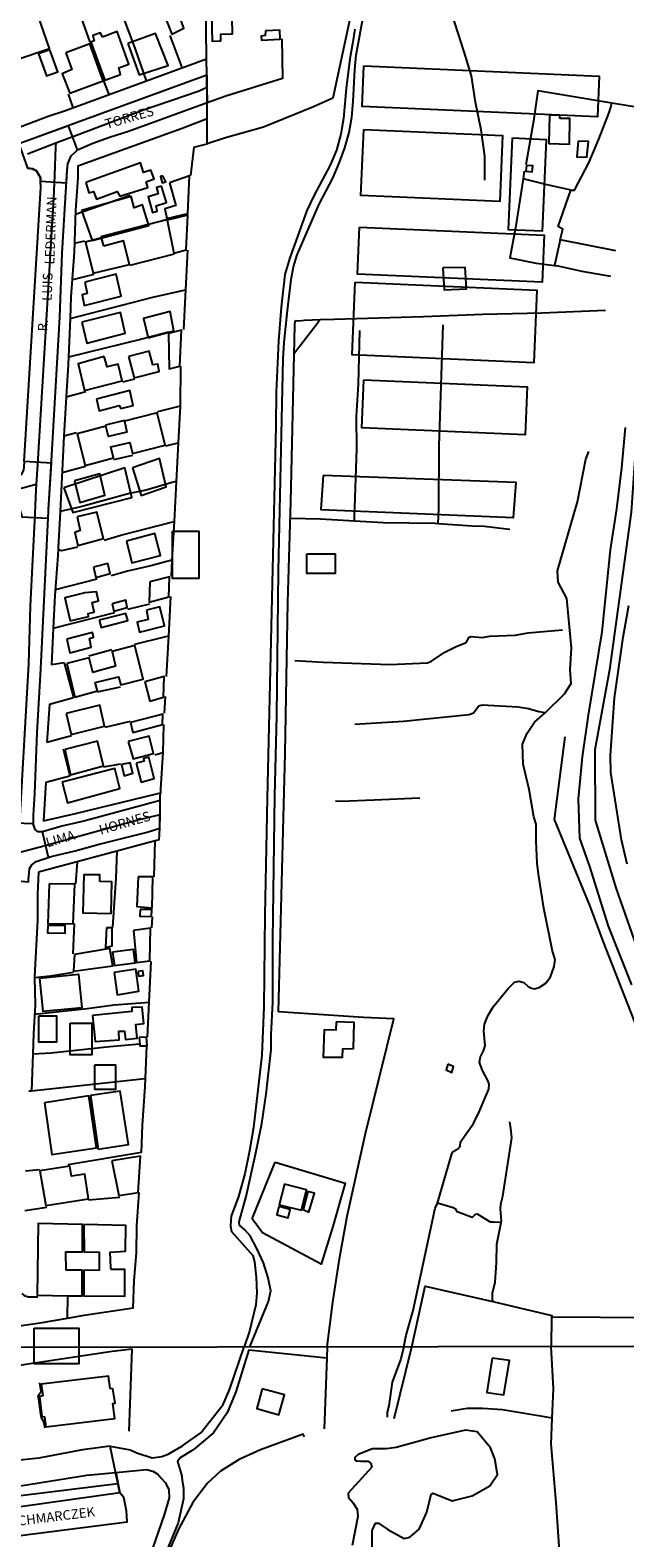
# Model space of a CAD drawing. Units: millimetres. Extents: x 185530 to 187947, y 1674286 to 1677062.
# Drawn here: x 187036 to 187190, y 1674793 to 1675184 of the extents above; entities that cross this region are included whole.
import ezdxf
from ezdxf.enums import TextEntityAlignment as Align

# ---------------------------------------------------------------- set-up
doc = ezdxf.new("R2010")
doc.units = ezdxf.units.MM
doc.header["$MEASUREMENT"] = 0
for name, color, linetype in [('EDIFICACAO_REFERENCIAL', 30, 'CONTINUOUS'), ('IMAGEM', 7, 'CONTINUOUS'), ('V-ARROIO', 142, 'CONTINUOUS'), ('V-CANTEIRO', 6, 'CONTINUOUS'), ('V-CRUZAMENTO', 1, 'CONTINUOUS'), ('V-EDIFICACAO', 50, 'CONTINUOUS'), ('V-EIXO_DE_LOGRADOURO', 3, 'CONTINUOUS'), ('V-LAGOA', 150, 'CONTINUOUS'), ('V-LOTE', 1, 'CONTINUOUS'), ('V-NOME_DOS_LOGRADOUROS', 7, 'CONTINUOUS'), ('V-QUADRA', 2, 'CONTINUOUS'), ('V-REFERENCIA', 41, 'CONTINUOUS'), ('V-TESTADA', 250, 'CONTINUOUS'), ('V-VALETA', 171, 'CONTINUOUS'), ('X-LIMITE_1000', 255, 'CONTINUOUS')]:
    doc.layers.add(name, color=color, linetype=linetype)
picture_1 = doc.add_image_def('image1.jpg', size_in_pixel=(4025, 4626))

msp = doc.modelspace()

# ---------------------------------------------------------------- linework, layer by layer
at = {"layer": 'EDIFICACAO_REFERENCIAL', "linetype": 'Continuous'}
for points in [[(187061.37, 1675180.62), (187064.33, 1675172.51), (187071.89, 1675174.9), (187068.57, 1675183.2)], [(187049.36, 1675137.24), (187052.13, 1675129.5), (187066.89, 1675133.37), (187065.23, 1675138.72), (187063.02, 1675137.98), (187062.28, 1675140.93)], [(187066.66, 1675104.25), (187073.35, 1675106.05), (187072.35, 1675111.04), (187065.46, 1675109.24)], [(187062.65, 1675070.48), (187064.86, 1675063.29), (187071.32, 1675065.5), (187069.66, 1675072.88)], [(187044.75, 1675065.32), (187047.15, 1675058.86), (187062.46, 1675062.74), (187060.62, 1675070.48)], [(187072.98, 1675054.07), (187079.81, 1675054.07), (187079.81, 1675041.71), (187072.98, 1675041.71)], [(187107.91, 1675048.15), (187115.23, 1675048.15), (187115.23, 1675043.05), (187107.91, 1675043.05)], [(187038.26, 1674928.2), (187042.85, 1674928.2), (187042.85, 1674921.41), (187038.26, 1674921.41)], [(187046.45, 1674926.3), (187052.05, 1674926.3), (187052.05, 1674918.12), (187046.45, 1674918.12)], [(187052.85, 1674915.52), (187058.24, 1674915.52), (187058.24, 1674909.13), (187052.85, 1674909.13)]]:
    msp.add_lwpolyline(points, close=True, dxfattribs=at)
at = {"layer": 'EDIFICACAO_REFERENCIAL'}
for points in [[(187122.65, 1675174.83), (187183.76, 1675172.18), (187183.31, 1675161.61), (187122.19, 1675164.25)], [(187122.65, 1675158.31), (187158.68, 1675156.75), (187157.94, 1675139.58), (187121.9, 1675141.14)], [(187161.25, 1675156.1), (187170, 1675155.73), (187168.97, 1675131.87), (187160.22, 1675132.25)], [(187121.54, 1675132.98), (187169.5, 1675130.9), (187168.97, 1675118.66), (187121.01, 1675120.73)], [(187120.44, 1675118.66), (187167.58, 1675116.62), (187166.76, 1675097.73), (187119.62, 1675099.77)], [(187122.65, 1675093.33), (187165.1, 1675091.49), (187164.56, 1675079.01), (187122.11, 1675080.85)], [(187112.08, 1675068.45), (187111.52, 1675059.7), (187161.54, 1675057.54), (187162.2, 1675066.66)], [(187038.5, 1674937.94), (187039.32, 1674929.43), (187049.51, 1674930.42), (187048.69, 1674938.93)], [(187037.1, 1674847.13), (187048.72, 1674847.13), (187048.72, 1674837.85), (187037.1, 1674837.85)]]:
    msp.add_lwpolyline(points, close=True, dxfattribs=at)
at = {"layer": 'V-ARROIO'}
for points in [[(187169.86, 1675006.99), (187174.73, 1675011.79), (187176.45, 1675014.49), (187176.26, 1675018.05), (187176.56, 1675023.76), (187175.33, 1675036.56), (187173.11, 1675040.77), (187172.9, 1675043.74), (187178.11, 1675061.66), (187180.26, 1675072.72), (187181.11, 1675074.69)], [(187141.75, 1674879.58), (187145.51, 1674892.38), (187145.89, 1674893.02), (187147.03, 1674893.73), (187147.66, 1674894.42), (187147.75, 1674895.47), (187151.09, 1674900.25), (187152.59, 1674903.31), (187155.08, 1674909.14), (187155.21, 1674910.42), (187154.98, 1674911.27), (187153.34, 1674914.24), (187152.73, 1674916.21), (187152.92, 1674917.6), (187153.72, 1674919.14), (187154.19, 1674920.44), (187153.83, 1674924.29), (187153.98, 1674926.03), (187154.84, 1674928.18), (187156.22, 1674930.56), (187160.14, 1674935.29), (187161.78, 1674936.94), (187162.98, 1674937.24), (187164.23, 1674936.9), (187165.36, 1674935.85), (187166.17, 1674935.39), (187166.95, 1674935.21), (187168.2, 1674935.6), (187169.88, 1674936.72), (187171.13, 1674938.37), (187172.06, 1674941.04), (187172.32, 1674942.85), (187171.65, 1674945.02), (187169.36, 1674956.14), (187168, 1674964.98), (187167.67, 1674967.88), (187167.37, 1674973.66), (187167.37, 1674978.01), (187166.76, 1674979.88), (187165.61, 1674986.94), (187163.99, 1674993.52), (187163.88, 1674998.77), (187165.07, 1675001.56), (187166.97, 1675004.44), (187169.86, 1675006.99)], [(187133.05, 1674842.31), (187133.64, 1674845.29), (187135.43, 1674851.74), (187141.22, 1674878.28), (187141.75, 1674879.58)], [(187133.05, 1674842.31), (187132.2, 1674838.93), (187130.06, 1674833.15), (187129.19, 1674826.98), (187128.73, 1674825.36), (187128.73, 1674825.06)], [(187128.73, 1674825.06), (187128.73, 1674824.06)]]:
    msp.add_lwpolyline(points, dxfattribs=at)
at = {"layer": 'V-CANTEIRO'}
msp.add_lwpolyline([(187059.31, 1674804.43), (187033.51, 1674800.73), (187031.89, 1674800.5), (187030.19, 1674801.2), (187029.74, 1674802.17), (187029.39, 1674803.06), (187029.3, 1674803.28), (187029.44, 1674804.31), (187030.04, 1674805.13), (187031.22, 1674805.87), (187033.53, 1674806.23), (187050.72, 1674808.94), (187058.25, 1674809.66)], close=True, dxfattribs=at)
at = {"layer": 'V-CRUZAMENTO'}
for points in [[(187046.72, 1675151.45), (187047.72, 1675152.42), (187048.34, 1675153.03), (187046.04, 1675159.3), (187035.25, 1675155.34), (187033.09, 1675154.55), (187035.38, 1675148.3), (187036.66, 1675148.12), (187037.73, 1675147.56), (187038.76, 1675145.78), (187038.77, 1675144.9), (187045.49, 1675144.48), (187045.69, 1675147.75), (187045.79, 1675149.41)], [(187041.55, 1675071.7), (187034.48, 1675072.11), (187034.37, 1675070.69), (187034.32, 1675069.94), (187033.71, 1675068.63), (187033.18, 1675068.44), (187030.93, 1675067.63), (187028.29, 1675067), (187029.72, 1675061.02), (187031.99, 1675060.76), (187032.67, 1675060.36), (187033, 1675059.97), (187033.37, 1675059.52), (187033.88, 1675057.91), (187033.93, 1675057.75), (187040.73, 1675057.42), (187040.82, 1675059.22), (187040.84, 1675059.6)], [(187039.22, 1674975.94), (187038.09, 1674975.96), (187037.38, 1674976.59), (187036.87, 1674978.07), (187029.69, 1674978.31), (187029.62, 1674976.25), (187029.59, 1674975.39), (187029.01, 1674973.73), (187028.41, 1674973.1), (187028.21, 1674972.89), (187025.25, 1674971.73), (187026.69, 1674965.74), (187027.8, 1674965.72), (187028.58, 1674965.3), (187029.18, 1674963.6), (187035.63, 1674963.03), (187035.65, 1674963.57), (187035.8, 1674965.28), (187035.91, 1674966.44), (187036.48, 1674967.45), (187037.59, 1674968.32), (187038.39, 1674968.57), (187040.78, 1674969.32)]]:
    msp.add_lwpolyline(points, close=True, dxfattribs=at)
at = {"layer": 'V-EDIFICACAO'}
for points in [[(187067.15, 1675197.68), (187072.81, 1675183.07), (187075.95, 1675184.64), (187070.88, 1675198.81), (187067.15, 1675197.68)], [(187027.41, 1675188.51), (187032.3, 1675176.35), (187041.1, 1675179.34), (187036.72, 1675191.8), (187027.41, 1675188.51)], [(187083.04, 1675191.32), (187083.3, 1675181.24), (187085.56, 1675181.35), (187085.56, 1675183.07), (187088.59, 1675183.18), (187088.41, 1675191.29), (187083.04, 1675191.32)], [(187054.84, 1675182.3), (187054.29, 1675183.36), (187052.35, 1675182.67), (187052.68, 1675181.31), (187051.77, 1675180.95), (187055.42, 1675171.12), (187059.48, 1675172.62), (187059.08, 1675174.3), (187061.67, 1675175.25), (187058.6, 1675183.72), (187054.84, 1675182.3)], [(187097.1, 1675183.94), (187097.03, 1675182.67), (187096.01, 1675182.56), (187096.08, 1675181.53), (187100.98, 1675181.75), (187100.9, 1675184.09), (187097.1, 1675183.94)], [(187041.18, 1675178.98), (187038.25, 1675177.92), (187040.3, 1675172.22), (187043.26, 1675173.24), (187041.18, 1675178.98)], [(187045.34, 1675178.21), (187046.84, 1675173.9), (187044.35, 1675172.77), (187046.33, 1675167.72), (187055.02, 1675170.98), (187051.51, 1675180.55), (187045.34, 1675178.21)], [(187173.52, 1675161.19), (187173.52, 1675161.99), (187170.82, 1675162.06), (187170.67, 1675154.68), (187176.01, 1675154.54), (187176.15, 1675161.15), (187173.52, 1675161.19)], [(187178.27, 1675155.27), (187177.98, 1675151.21), (187180.57, 1675151.1), (187180.94, 1675155.2), (187178.27, 1675155.27)], [(187050.53, 1675144.57), (187051.3, 1675141.86), (187052.46, 1675142.19), (187053.27, 1675140.22), (187058.64, 1675142.19), (187059.33, 1675141.02), (187066.6, 1675143.25), (187066.2, 1675144.75), (187068.21, 1675145.51), (187067.4, 1675147.71), (187065.51, 1675147.16), (187064.67, 1675149.61), (187050.53, 1675144.57)], [(187164.87, 1675148.99), (187164.68, 1675147.49), (187166.33, 1675147.34), (187166.51, 1675148.84), (187164.87, 1675148.99)], [(187070.14, 1675143.62), (187068.83, 1675143.29), (187069.3, 1675141.64), (187066.67, 1675140.8), (187067.84, 1675136.75), (187068.98, 1675137.11), (187068.76, 1675138.5), (187071.46, 1675139.34), (187070.14, 1675143.62)], [(187070.51, 1675146.32), (187069.89, 1675146.14), (187070.33, 1675144.49), (187071.24, 1675144.75), (187070.51, 1675146.32)], [(187072.26, 1675144.42), (187073.87, 1675138.57), (187071.02, 1675137.73), (187071.53, 1675135.18), (187076.98, 1675136.46), (187077.41, 1675146.28), (187072.26, 1675144.42)], [(187071.64, 1675134.74), (187073.36, 1675126.19), (187076.57, 1675127.03), (187076.98, 1675136.09), (187071.64, 1675134.74)], [(187055.17, 1675128.05), (187054.55, 1675130.17), (187050.42, 1675129.08), (187052.43, 1675121), (187061.82, 1675123.3), (187060.32, 1675129.44), (187055.17, 1675128.05)], [(187050.24, 1675118.67), (187050.89, 1675115.74), (187049.51, 1675115.41), (187050.09, 1675112.6), (187059.66, 1675115.05), (187058.35, 1675120.75), (187050.24, 1675118.67)], [(187143.17, 1675122.39), (187143.53, 1675116.69), (187149.3, 1675116.95), (187149.01, 1675122.5), (187143.17, 1675122.39)], [(187049.47, 1675108.33), (187050.78, 1675102.88), (187060.72, 1675105.44), (187059.48, 1675110.81), (187049.47, 1675108.33)], [(187071.97, 1675105.33), (187072.12, 1675096.16), (187074.89, 1675096.86), (187075.37, 1675106.21), (187071.97, 1675105.33)], [(187061.6, 1675099.38), (187063.06, 1675093.86), (187069.52, 1675095.51), (187069.19, 1675097.41), (187067.88, 1675097.19), (187066.93, 1675100.73), (187061.6, 1675099.38)], [(187055.24, 1675099.38), (187048.48, 1675097.51), (187050.13, 1675090.54), (187059.95, 1675093.06), (187058.89, 1675097.41), (187056.01, 1675096.67), (187055.24, 1675099.38)], [(187053.3, 1675088.31), (187053.96, 1675085.31), (187059.15, 1675086.7), (187059.62, 1675085.86), (187062.77, 1675086.67), (187061.89, 1675090.54), (187053.3, 1675088.31)], [(187048.23, 1675079.32), (187050.31, 1675071.1), (187057.65, 1675073.04), (187056.99, 1675075.96), (187061.96, 1675077.02), (187062.58, 1675074.17), (187071.13, 1675076.36), (187069.05, 1675084.73), (187060.57, 1675082.61), (187061.12, 1675079.73), (187056.37, 1675078.59), (187055.68, 1675081.3), (187048.23, 1675079.32)], [(187047.57, 1675067.09), (187048.92, 1675061.46), (187055.46, 1675063.36), (187054.14, 1675068.91), (187047.57, 1675067.09)], [(187048.26, 1675057.77), (187048.99, 1675054.19), (187047.61, 1675053.68), (187048.41, 1675050.32), (187055.09, 1675052.11), (187053.34, 1675058.94), (187048.26, 1675057.77)], [(187061.09, 1675051.41), (187062.47, 1675045.79), (187069.85, 1675047.73), (187068.43, 1675053.39), (187061.09, 1675051.41)], [(187052.5, 1675044.66), (187053.09, 1675041.99), (187056.81, 1675043.01), (187056.23, 1675045.64), (187052.5, 1675044.66)], [(187067.15, 1675040.86), (187066.93, 1675035.6), (187072.01, 1675036.99), (187072.23, 1675042.17), (187067.15, 1675040.86)], [(187050.27, 1675038.01), (187045.01, 1675036.69), (187046.4, 1675030.74), (187051.22, 1675031.91), (187051.15, 1675032.68), (187052.65, 1675033.04), (187052.14, 1675035.52), (187053.82, 1675035.93), (187053.27, 1675038.26), (187050.27, 1675038.01)], [(187057.36, 1675035.2), (187057.8, 1675033.26), (187061.27, 1675034.21), (187060.9, 1675036.15), (187057.36, 1675035.2)], [(187066.24, 1675033.55), (187066.71, 1675031.07), (187063.83, 1675030.37), (187064.45, 1675027.78), (187070.95, 1675029.46), (187069.74, 1675034.43), (187066.24, 1675033.55)], [(187054, 1675030.89), (187054.44, 1675029.02), (187061.38, 1675030.85), (187060.9, 1675032.68), (187054, 1675030.89)], [(187045.6, 1675026.03), (187046.36, 1675022.48), (187051.92, 1675023.94), (187051.44, 1675026.21), (187052.5, 1675026.5), (187052.25, 1675027.74), (187045.6, 1675026.03)], [(187045.57, 1675019.69), (187047.69, 1675010.94), (187053.57, 1675012.56), (187052.96, 1675014.71), (187058.95, 1675016.24), (187059.56, 1675014.11), (187065.41, 1675015.64), (187063.23, 1675024.39), (187057.35, 1675022.77), (187058.23, 1675018.98), (187054.4, 1675017.93), (187052.31, 1675017.38), (187051.34, 1675021.17), (187045.57, 1675019.69)], [(187065.83, 1675014.96), (187067.15, 1675009.88), (187070.69, 1675010.94), (187070.84, 1675016.27), (187065.83, 1675014.96)], [(187045.41, 1675006.7), (187046.69, 1675001.22), (187055.35, 1675003.41), (187054.14, 1675008.89), (187045.41, 1675006.7)], [(187062.11, 1675004.4), (187062.73, 1675001.81), (187070.4, 1675003.85), (187070.51, 1675006.56), (187062.11, 1675004.4)], [(187045.05, 1674997.35), (187046.55, 1674990.81), (187055.06, 1674993.08), (187053.49, 1674999.54), (187045.05, 1674997.35)], [(187061.52, 1674999.47), (187062.77, 1674994.94), (187068.1, 1674996.36), (187066.93, 1675000.78), (187061.52, 1674999.47)], [(187063.61, 1674993.84), (187064.88, 1674988.91), (187068.25, 1674989.79), (187066.89, 1674995.38), (187065.43, 1674995.01), (187065.61, 1674994.36), (187063.61, 1674993.84)], [(187044.39, 1674988.84), (187045.71, 1674983.54), (187059.33, 1674987.2), (187058.02, 1674992.42), (187044.39, 1674988.84)], [(187059.73, 1674993.44), (187060.46, 1674990.56), (187062.69, 1674991.18), (187062, 1674993.92), (187059.73, 1674993.44)], [(187054.11, 1674963.09), (187054.11, 1674964.8), (187049.98, 1674964.84), (187049.76, 1674954.98), (187057.07, 1674954.76), (187057.29, 1674963.01), (187054.11, 1674963.09)], [(187064.08, 1674964.33), (187063.72, 1674956.58), (187067.7, 1674956.29), (187067.88, 1674964.33), (187064.08, 1674964.33)], [(187040.99, 1674962.5), (187040.63, 1674952.09), (187047.24, 1674952.2), (187047.64, 1674962.43), (187040.99, 1674962.5)], [(187064.63, 1674955.82), (187064.56, 1674954.06), (187067.55, 1674954.03), (187067.62, 1674955.85), (187064.63, 1674955.82)], [(187040.67, 1674951.69), (187040.56, 1674949.79), (187045.12, 1674949.72), (187045.16, 1674951.65), (187040.67, 1674951.69)], [(187055.9, 1674951.1), (187055.64, 1674945.95), (187057.32, 1674946.36), (187057.32, 1674951.1), (187055.9, 1674951.1)], [(187062.88, 1674950.41), (187063.68, 1674942.08), (187067.11, 1674942.52), (187067.3, 1674950.99), (187062.88, 1674950.41)], [(187047.53, 1674944.13), (187047.31, 1674939.85), (187057.47, 1674941.21), (187056.74, 1674945.66), (187047.53, 1674944.13)], [(187057.43, 1674944.71), (187057.94, 1674941.28), (187063.31, 1674942.01), (187062.84, 1674945.44), (187057.43, 1674944.71)], [(187057.87, 1674939.49), (187058.67, 1674933.68), (187064.26, 1674934.59), (187063.5, 1674940.36), (187057.87, 1674939.49)], [(187064.04, 1674939.74), (187064.23, 1674938.5), (187065.51, 1674938.68), (187065.32, 1674939.93), (187064.04, 1674939.74)], [(187052.21, 1674928.27), (187052.9, 1674921.55), (187059.15, 1674921.99), (187059.08, 1674924.26), (187060.57, 1674924.26), (187060.83, 1674922.06), (187063.79, 1674922.39), (187063.46, 1674925.94), (187065.58, 1674926.19), (187065.14, 1674930.43), (187062.4, 1674930.36), (187062.44, 1674929.33), (187052.21, 1674928.27)], [(187115.48, 1674926.63), (187115.4, 1674924.51), (187112.37, 1674924.55), (187112.15, 1674917.46), (187117.12, 1674917.5), (187117.23, 1674919.69), (187120.01, 1674919.76), (187120.15, 1674926.52), (187115.48, 1674926.63)], [(187064.37, 1674922.57), (187064.53, 1674920.83), (187064.56, 1674920.46), (187066.34, 1674920.46), (187066.46, 1674920.46), (187066.27, 1674922.72)], [(187144.48, 1674915.71), (187144.04, 1674914.21), (187145.51, 1674913.55), (187145.94, 1674915.05), (187144.48, 1674915.71)], [(187051.7, 1674907.52), (187053.74, 1674893.64), (187061.6, 1674894.81), (187059.4, 1674908.69), (187051.7, 1674907.52)], [(187039.79, 1674905.66), (187041.72, 1674892.22), (187053.23, 1674893.94), (187051.3, 1674907.42), (187039.79, 1674905.66)], [(187038.55, 1674888.02), (187040.12, 1674878.96), (187051.19, 1674880.75), (187050.2, 1674887.1), (187046.77, 1674886.56), (187046.33, 1674889.15), (187038.55, 1674888.02)], [(187057.21, 1674890.58), (187059.08, 1674881.55), (187064.12, 1674882.32), (187064.67, 1674891.82), (187057.21, 1674890.58)], [(187102.07, 1674884.55), (187100.68, 1674879.14), (187106.46, 1674877.79), (187107.77, 1674883.01), (187102.07, 1674884.55)], [(187108.1, 1674882.61), (187106.93, 1674877.94), (187108.39, 1674877.24), (187109.89, 1674882.14), (187108.1, 1674882.61)], [(187100.57, 1674878.7), (187100.1, 1674876.55), (187102.98, 1674875.78), (187103.5, 1674877.94), (187100.57, 1674878.7)], [(187045.82, 1674855.57), (187049.54, 1674855.51), (187049.58, 1674862.16), (187045.38, 1674862.23), (187045.34, 1674866.98), (187049.65, 1674866.98), (187049.62, 1674874.03), (187038.11, 1674874.32), (187037.89, 1674855.69)], [(187050.02, 1674874.06), (187050.05, 1674866.98), (187053.96, 1674866.83), (187053.96, 1674862.16), (187050.02, 1674862.12), (187050.02, 1674855.54), (187060.65, 1674855.43), (187060.65, 1674862.34), (187057.1, 1674862.37), (187056.96, 1674862.78), (187056.85, 1674866.9), (187060.79, 1674867.09), (187060.87, 1674873.77), (187050.02, 1674874.06)], [(187155.98, 1674839.37), (187154.58, 1674830.46), (187159.02, 1674829.84), (187160.48, 1674838.71), (187155.98, 1674839.37)], [(187038.9, 1674832.59), (187039.31, 1674829.58), (187038.46, 1674829.4), (187039.12, 1674824.23), (187039.78, 1674824.09), (187040.11, 1674821.56), (187058.07, 1674823.72), (187057.55, 1674827.57), (187058.14, 1674827.71), (187057.55, 1674831.38), (187056.86, 1674831.49), (187056.42, 1674834.71), (187038.9, 1674832.59)], [(187096.25, 1674831.42), (187094.89, 1674826.25), (187100.61, 1674824.64), (187102.04, 1674829.84), (187096.25, 1674831.42)]]:
    msp.add_lwpolyline(points, close=True, dxfattribs=at)
at = {"layer": 'V-EIXO_DE_LOGRADOURO'}
for points in [[(187200.88, 1675183.81), (187201.12, 1675178.38), (187200.71, 1675159.81), (187199.02, 1675138.22), (187196.23, 1675117.18), (187194.72, 1675097.87), (187192.06, 1675058.98), (187186.39, 1675018), (187182.59, 1674997.23), (187182.73, 1674979.02), (187188.18, 1674961.18), (187200.92, 1674924.94), (187215.21, 1674890.63), (187226.75, 1674854.21), (187231, 1674843.43), (187231.43, 1674842.32)], [(187048.05, 1675156.83), (187065.25, 1675163.34), (187079.93, 1675168.32), (187081.92, 1675169.27)], [(187035.32, 1675152.02), (187042.7, 1675154.81)], [(187042.7, 1675154.81), (187042.66, 1675153.77)], [(187042.7, 1675154.81), (187048.05, 1675156.83)], [(187042.66, 1675153.77), (187042.36, 1675146.38)], [(187042.36, 1675146.38), (187042.11, 1675140.38), (187037.96, 1675071.46)], [(187037.96, 1675071.46), (187037.64, 1675066.18)], [(187037.64, 1675066.18), (187033.11, 1675064.9)], [(187037.64, 1675066.18), (187037.56, 1675064.88), (187037.25, 1675058.55)], [(187037.25, 1675058.55), (187036.06, 1675034.68), (187035.62, 1675019.58), (187033.18, 1674977.13)], [(187038.68, 1674972.07), (187063.37, 1674978.92), (187069.78, 1674980.51)], [(187032.8, 1674970.54), (187038.29, 1674971.96), (187038.68, 1674972.07)], [(187058.84, 1674806.77), (187033.52, 1674803.58)]]:
    msp.add_lwpolyline(points, dxfattribs=at)
at = {"layer": 'V-LAGOA'}
msp.add_lwpolyline([(187124.81, 1674788.12), (187124.81, 1674794.63), (187125.7, 1674796.55), (187126.44, 1674796.55), (187128.88, 1674794.89), (187133.17, 1674792.52), (187134.58, 1674792.89), (187137.02, 1674795), (187139.01, 1674799.36), (187139.01, 1674799.36), (187140.12, 1674804.02), (187140.64, 1674804.32), (187145.6, 1674802.29), (187150.78, 1674803.58), (187155.37, 1674806.24), (187157.37, 1674809.12), (187156.7, 1674813.23), (187155.52, 1674816.11), (187152.11, 1674820.25), (187149.08, 1674820.66), (187140.12, 1674818.7), (187131.02, 1674816.15), (187128.43, 1674815.78), (187124.95, 1674815.78), (187121.18, 1674814.37), (187121.18, 1674814.37), (187120.37, 1674813.6), (187120.37, 1674812.94), (187120.74, 1674812.72), (187121.85, 1674812.57), (187123.78, 1674812.57), (187124.52, 1674811.98), (187124.74, 1674811.09), (187118.59, 1674804.32), (187118.67, 1674803.14), (187119.78, 1674801.88), (187120.96, 1674800.11), (187121.11, 1674798.22), (187119.63, 1674790.75)], dxfattribs=at)
at = {"layer": 'V-LOTE'}
for points in [[(187066.25, 1675170.97), (187063.29, 1675179.41), (187058.12, 1675193.26)], [(187081.84, 1675176.62), (187081.69, 1675192.21)], [(187119.77, 1675190.56), (187114.59, 1675166.42)], [(187048.48, 1675189.49), (187051.56, 1675180.96)], [(187075.54, 1675174.36), (187072.41, 1675182.73)], [(187101.35, 1675181.81), (187101.51, 1675171.56), (187086.81, 1675166.98), (187081.96, 1675165.24)], [(187045.2, 1675163.23), (187081.84, 1675176.62)], [(187081.84, 1675176.62), (187081.87, 1675176.63)], [(187081.88, 1675172.45), (187081.84, 1675176.62)], [(187056.54, 1675167.43), (187055.19, 1675170.95)], [(187081.88, 1675172.43), (187081.92, 1675169.27)], [(187047.24, 1675164), (187046, 1675167.48)], [(187081.92, 1675169.27), (187081.96, 1675165.3)], [(187187.08, 1675165.11), (187167.86, 1675168.3), (187166.7, 1675160.47), (187164.7, 1675149.17)], [(187027.94, 1675156.89), (187040.75, 1675161.77), (187045.2, 1675163.23)], [(187081.96, 1675165.24), (187081.96, 1675165.27)], [(187081.99, 1675161.07), (187081.96, 1675165.24)], [(187114.59, 1675166.42), (187109.56, 1675164.17), (187096.59, 1675158.87), (187086.75, 1675156.13), (187081.97, 1675154.58)], [(187176.44, 1675142.54), (187177.33, 1675142.59), (187181.05, 1675149.68), (187183.64, 1675155.81), (187186.33, 1675162.72), (187186.77, 1675164.11), (187187.08, 1675165.11)], [(187193.93, 1675163.02), (187193.96, 1675163.98), (187187.08, 1675165.11)], [(187081.99, 1675161.07), (187075.52, 1675158.58), (187048.39, 1675148.79), (187048.39, 1675145.75), (187047.86, 1675137.33), (187047.49, 1675126.44), (187046.65, 1675114.9)], [(187081.97, 1675154.58), (187081.99, 1675161.07)], [(187078.52, 1675153.68), (187077.7, 1675146.38)], [(187078.52, 1675153.68), (187081.97, 1675154.58)], [(187164.28, 1675147.52), (187163.99, 1675145.54)], [(187163.99, 1675145.54), (187162, 1675132.74), (187160.56, 1675124.96), (187167.41, 1675123.63), (187172.18, 1675123)], [(187176.44, 1675142.54), (187170.21, 1675143.91), (187163.99, 1675145.54)], [(187047.83, 1675136.32), (187061.98, 1675141.27)], [(187173.64, 1675129.63), (187173.63, 1675129.63), (187174.3, 1675132.47), (187173.15, 1675133.11), (187176.39, 1675142.54), (187176.44, 1675142.54)], [(187054.43, 1675130.52), (187071.45, 1675134.93)], [(187047.58, 1675128.8), (187050.26, 1675129.4)], [(187173.64, 1675129.63), (187172.18, 1675123)], [(187188.05, 1675126.84), (187173.64, 1675129.63)], [(187073.46, 1675125.97), (187061.93, 1675123.02)], [(187076.88, 1675126.97), (187076.36, 1675116.67)], [(187052.55, 1675120.69), (187047.01, 1675119.25)], [(187172.18, 1675123), (187172.98, 1675122.9), (187179.29, 1675121.53), (187186.69, 1675120.2)], [(187046.41, 1675109.21), (187067.88, 1675114.74), (187076.36, 1675116.67)], [(187076.36, 1675116.67), (187075.85, 1675106.4)], [(187046.65, 1675114.9), (187046.41, 1675109.21)], [(187046.41, 1675109.21), (187045.92, 1675097.27)], [(187100.55, 1674929.29), (187102.24, 1674996.37), (187102.96, 1675035.59), (187103.74, 1675061.69), (187104.77, 1675107.49), (187104.8, 1675108.61)], [(187111.28, 1675108.87), (187110.51, 1675107.86), (187104.64, 1675100.21)], [(187111.28, 1675108.87), (187107.27, 1675108.72), (187105.8, 1675108.58), (187104.8, 1675108.61)], [(187185.38, 1675111.29), (187168.91, 1675110.65), (187153.55, 1675110.29), (187138.11, 1675109.65), (187114.95, 1675108.99), (187111.28, 1675108.87)], [(187071.95, 1675105.72), (187065.01, 1675103.85), (187046, 1675099.19)], [(187045.92, 1675097.27), (187045.41, 1675088.93)], [(187075.05, 1675096.85), (187074.99, 1675086.47)], [(187060.08, 1675092.81), (187063.21, 1675093.54)], [(187045.41, 1675088.93), (187044.79, 1675078.71)], [(187045.41, 1675088.93), (187050.52, 1675090.25)], [(187074.99, 1675086.47), (187069.07, 1675084.99)], [(187074.99, 1675086.47), (187074.48, 1675076.93)], [(187060.52, 1675082.8), (187055.6, 1675081.55)], [(187044.79, 1675078.71), (187043.81, 1675059.16)], [(187048.04, 1675079.53), (187044.79, 1675078.71)], [(187071.26, 1675076.18), (187074.48, 1675076.93)], [(187074.48, 1675076.93), (187073.95, 1675066.93)], [(187057.73, 1675072.64), (187062.74, 1675073.78)], [(187044.32, 1675069.24), (187050.45, 1675070.91)], [(187072.94, 1675066.65), (187066.12, 1675064.72), (187061.83, 1675063.78), (187049.18, 1675060.37), (187043.81, 1675059.16)], [(187073.95, 1675066.93), (187072.94, 1675066.65)], [(187073.95, 1675066.93), (187073.4, 1675056.55)], [(187043.81, 1675059.16), (187043.34, 1675049.75), (187043.32, 1675049.31)], [(187055.3, 1675051.72), (187059.57, 1675052.97), (187073.4, 1675056.55)], [(187073.4, 1675056.55), (187072.86, 1675046.5)], [(187043.32, 1675049.31), (187043.21, 1675047.75), (187042.44, 1675037.31)], [(187043.32, 1675049.31), (187044.28, 1675048.99), (187048.39, 1675049.96)], [(187072.86, 1675046.5), (187067.34, 1675045.01), (187061.28, 1675043.64), (187057.05, 1675042.45)], [(187072.86, 1675046.5), (187072.64, 1675042.35)], [(187053.37, 1675041.58), (187042.55, 1675038.8)], [(187042.44, 1675037.31), (187042.06, 1675028.88)], [(187061.4, 1675033.81), (187067.1, 1675035.18)], [(187072.47, 1675037.05), (187071.92, 1675026.74)], [(187042.06, 1675028.88), (187058.04, 1675032.94)], [(187042.06, 1675028.88), (187041.62, 1675019.31)], [(187071.92, 1675026.74), (187070.86, 1675026.48), (187063.15, 1675024.58)], [(187071.92, 1675026.74), (187071.35, 1675016.3)], [(187057.23, 1675023.21), (187051.31, 1675021.61)], [(187044.88, 1675019.86), (187041.62, 1675019.31)], [(187041.08, 1675009.11), (187047.3, 1675010.83)], [(187053.56, 1675012.33), (187059.53, 1675013.66)], [(187071.08, 1675011.11), (187070.81, 1675006.81)], [(187041.08, 1675009.11), (187040.36, 1674999.2)], [(187041.08, 1675009.15), (187041.08, 1675009.11)], [(187062.02, 1675004.6), (187055.43, 1675003.06)], [(187070.7, 1675003.88), (187070.5, 1674996.62)], [(187046.77, 1675000.87), (187040.36, 1674999.2)], [(187040.36, 1674999.2), (187040.36, 1674999.17)], [(187174.82, 1675000.62), (187172.11, 1674979.15), (187181.3, 1674956.66), (187184.66, 1674947.6), (187200.01, 1674908.5), (187209.99, 1674882.04), (187213.81, 1674873.3), (187217.27, 1674864.34)], [(187068.38, 1674995.94), (187070.5, 1674996.62)], [(187070.5, 1674996.62), (187069.9, 1674987.14), (187069.86, 1674986.14)], [(187040.1, 1674988.87), (187046.31, 1674990.52)], [(187055.1, 1674992.85), (187059.61, 1674993.67)], [(187040.1, 1674988.87), (187039.52, 1674978.85), (187047.82, 1674980.74), (187068.84, 1674985.89), (187069.86, 1674986.14)], [(187069.78, 1674980.51), (187069.83, 1674984.16)], [(187069.83, 1674984.16), (187069.84, 1674985.14), (187069.86, 1674986.14)], [(187069.73, 1674976.91), (187069.78, 1674980.51)], [(187069.58, 1674973.94), (187069.73, 1674976.91)], [(187058.56, 1674970.98), (187038.18, 1674965.49)], [(187058.56, 1674970.98), (187058.31, 1674963.99), (187057.45, 1674951.23)], [(187068.51, 1674973.66), (187058.56, 1674970.98)], [(187068.23, 1674964.3), (187068.51, 1674973.66)], [(187069.58, 1674973.94), (187068.51, 1674973.66)], [(187048.28, 1674968.16), (187047.8, 1674962.49)], [(187038.18, 1674965.49), (187037.95, 1674959.83), (187037.97, 1674953.08), (187037.22, 1674938.36)], [(187047.48, 1674952.16), (187047.16, 1674944.34)], [(187067.64, 1674951.02), (187067.85, 1674953.9)], [(187066.94, 1674931.77), (187067.48, 1674942.34)], [(187047.32, 1674939.49), (187041.3, 1674938.53), (187037.22, 1674938.07)], [(187037.22, 1674938.36), (187037.22, 1674938.07)], [(187037.22, 1674938.07), (187037.34, 1674931.09)], [(187065.89, 1674931.69), (187066.94, 1674931.77)], [(187066.48, 1674922.71), (187066.94, 1674931.77)], [(187037.34, 1674931.09), (187036.9, 1674923.59)], [(187037.2, 1674928.62), (187050.88, 1674930.08), (187057.86, 1674931.04), (187065.89, 1674931.69)], [(187113.16, 1674842.29), (187114.63, 1674853.89), (187116.39, 1674865.16), (187118.34, 1674876.2), (187123.11, 1674897.64), (187130.48, 1674927.42), (187122.62, 1674927.79), (187100.55, 1674929.29)], [(187036.9, 1674923.59), (187036.72, 1674918.24)], [(187064.53, 1674920.83), (187056.69, 1674920.19), (187041.5, 1674918.55), (187036.72, 1674918.24)], [(187066.01, 1674911.94), (187066.34, 1674920.46)], [(187036.72, 1674918.24), (187036.41, 1674908.78)], [(187035.69, 1674908.75), (187036.41, 1674908.78)], [(187036.41, 1674908.78), (187065.01, 1674911.83), (187066.01, 1674911.94)], [(187064.95, 1674892.78), (187065.2, 1674899.86), (187065.93, 1674909.85), (187066.01, 1674911.94)], [(187064.95, 1674892.78), (187045.85, 1674889.58)], [(187093.7, 1674875.54), (187099.64, 1674890.26)], [(187099.64, 1674890.26), (187117.81, 1674884.81), (187114.62, 1674873.53), (187111.55, 1674863.73), (187096.39, 1674871.85)], [(187038.51, 1674888.25), (187034.88, 1674887.93)], [(187045.76, 1674849.75), (187050.07, 1674850.5), (187062.82, 1674852.44), (187063.09, 1674859.5), (187063.62, 1674866.72), (187063.72, 1674873.71), (187064.31, 1674882.32)], [(187051.21, 1674880.44), (187059.36, 1674881.15)], [(187034.71, 1674877.64), (187040.39, 1674878.55)], [(187096.39, 1674871.85), (187093.7, 1674875.54)], [(187096.4, 1674871.84), (187096.39, 1674871.85)], [(187135.11, 1674842.32), (187138.59, 1674858), (187146.23, 1674856.35), (187156.11, 1674854.03)], [(187033.85, 1674856.1), (187034.46, 1674855.59), (187035.65, 1674855.31), (187038.02, 1674855.27)], [(187045.76, 1674849.75), (187045.82, 1674855.57)], [(187156.11, 1674854.03), (187171.43, 1674850.43), (187171.42, 1674850.12)], [(187033.18, 1674847.77), (187038.65, 1674848.52), (187045.76, 1674849.75)], [(187171.42, 1674850.12), (187171.29, 1674842.37)], [(187171.42, 1674850.12), (187222.05, 1674849.7)], [(187113.16, 1674842.29), (187113.06, 1674839.45)], [(187130.54, 1674823.66), (187135.11, 1674842.32)], [(187171.57, 1674823.77), (187171.89, 1674831.36), (187171.29, 1674842.37)], [(187061.79, 1674820.39), (187062.53, 1674841.68), (187057.38, 1674841.07), (187032.05, 1674837.27)], [(187092.84, 1674841.5), (187113.06, 1674839.45)], [(187113.06, 1674839.45), (187112.38, 1674821.01)], [(187169.57, 1674824.11), (187158.65, 1674825.92), (187153.47, 1674826.27), (187149.51, 1674826.25), (187145.35, 1674825.59)], [(187171.57, 1674823.77), (187169.57, 1674824.11)], [(187179.04, 1674715.15), (187178.97, 1674722.76), (187176.11, 1674755.01), (187175.26, 1674763.03), (187172.63, 1674801.92), (187171.29, 1674817.1), (187171.57, 1674823.77)], [(187107.22, 1674818.97), (187106.92, 1674819.65), (187095.85, 1674815.53), (187090.3, 1674813.03), (187085.49, 1674810.05), (187082.08, 1674806.92), (187078.3, 1674801.9), (187074.56, 1674794.92), (187071.34, 1674787.61), (187069.2, 1674780.43)]]:
    msp.add_lwpolyline(points, dxfattribs=at)
at = {"layer": 'V-QUADRA'}
for points in [[(187035.91, 1674966.44), (187036.48, 1674967.45), (187037.59, 1674968.32), (187038.39, 1674968.57), (187038.39, 1674968.57), (187041.47, 1674969.54), (187047.74, 1674971.02), (187053.97, 1674972.82), (187066.43, 1674975.9), (187069.73, 1674976.91), (187069.73, 1674976.91), (187069.83, 1674984.16), (187069.83, 1674984.16), (187049.99, 1674978.79), (187044.31, 1674977.46), (187039.22, 1674975.94), (187039, 1674975.94), (187039, 1674975.94), (187038.09, 1674975.96), (187037.38, 1674976.59), (187036.94, 1674977.86), (187036.93, 1674978.07), (187036.93, 1674978.07), (187036.88, 1674980.29), (187037.24, 1674985.83), (187037.84, 1675001.77), (187038.86, 1675018.27), (187040.82, 1675059.22), (187040.82, 1675059.22), (187040.84, 1675059.6), (187041.58, 1675072.25), (187041.58, 1675072.25), (187043.78, 1675109.58), (187044.34, 1675126.16), (187045.69, 1675147.75), (187045.69, 1675147.75), (187045.79, 1675149.41), (187046.72, 1675151.45), (187047.72, 1675152.42), (187047.72, 1675152.42), (187048.34, 1675153.03), (187052.36, 1675154.75), (187056.62, 1675156.31), (187061.59, 1675157.91), (187081.96, 1675165.3), (187081.96, 1675165.3), (187081.88, 1675172.43), (187081.88, 1675172.43), (187048.29, 1675160.12), (187048.29, 1675160.12), (187035.25, 1675155.34)], [(187034.48, 1675072.11), (187038.78, 1675143.23), (187038.77, 1675144.9), (187038.77, 1675144.9), (187038.76, 1675145.78), (187037.73, 1675147.56), (187036.66, 1675148.12), (187035.51, 1675148.28)], [(187190.52, 1675080.94), (187189.54, 1675070.5), (187188.21, 1675059.86), (187186.63, 1675049.17), (187184.42, 1675027.89), (187180.86, 1675006.26), (187179.33, 1674995.42), (187178.3, 1674984.58), (187178.68, 1674974.34), (187181.21, 1674966.96), (187186.07, 1674951.5), (187192.13, 1674936.24)], [(187190.99, 1674967.55), (187189.58, 1674973.92), (187186.8, 1674991.41), (187186.67, 1674995.84), (187187.73, 1675010.75), (187189.99, 1675026.51), (187191.47, 1675034.74)], [(187033.49, 1674793.32), (187061.24, 1674796.84), (187061.09, 1674799.76), (187060.35, 1674803.17), (187059.31, 1674804.43), (187056.86, 1674816.53), (187049.6, 1674815.53), (187038.26, 1674813.42), (187031.81, 1674812.66)]]:
    msp.add_lwpolyline(points, dxfattribs=at)
at = {"layer": 'V-REFERENCIA'}
for points in [[(187093.08, 1674842.27), (187097.92, 1674854.06), (187098.56, 1674856.85), (187097.82, 1674860.19), (187096.61, 1674864.06), (187094.97, 1674867.63), (187093.18, 1674871.07), (187091.79, 1674872.68), (187090.38, 1674873.89), (187090.29, 1674874.75), (187092.08, 1674881.35), (187094.65, 1674892.62), (187096.17, 1674900.23), (187097.34, 1674907.89), (187098.6, 1674919.49), (187098.64, 1674923.41), (187099.04, 1674931.65), (187099.04, 1674948.07), (187099.58, 1674985.33), (187100.11, 1675006.15), (187100.49, 1675043.72), (187101.76, 1675098.76), (187102.02, 1675103), (187102.82, 1675111.34), (187103.84, 1675119.35), (187104.45, 1675122.67), (187105.39, 1675125.79), (187111.04, 1675138.89), (187114.62, 1675145.65), (187116.29, 1675149.59), (187117.73, 1675153.53), (187118.89, 1675157.52), (187119.58, 1675161.54), (187119.92, 1675165.58), (187120.3, 1675173.86), (187120.71, 1675177.63), (187122.77, 1675188.93)], [(187120.37, 1675184.36), (187119.68, 1675180.52), (187119.04, 1675176.68), (187118.06, 1675168.94), (187117.41, 1675161.13), (187116.72, 1675157.09), (187115.58, 1675152.97), (187113.89, 1675149.03), (187109.73, 1675141.24), (187107.89, 1675137.32), (187103.42, 1675124.97), (187102.16, 1675120.7), (187101.19, 1675112.21), (187100.51, 1675103.42), (187099.94, 1675090.16), (187099.84, 1675081.28), (187097.53, 1674984.74), (187096.95, 1674954.41), (187096.68, 1674930.53), (187096.2, 1674918.02), (187094.02, 1674899.27), (187092.98, 1674893.15), (187091.74, 1674887.18), (187090.13, 1674881.34), (187088.26, 1674876.22), (187088.12, 1674875.08), (187088.07, 1674873.65), (187088.31, 1674872.19), (187093.89, 1674866.03), (187094.29, 1674864.32), (187094.73, 1674860.38), (187094.92, 1674856.31), (187094.61, 1674853.19), (187092.96, 1674846.4), (187091.57, 1674842.27)], [(187075.7, 1674816.68), (187080.36, 1674819.97), (187086.14, 1674827.34), (187087.84, 1674831.41), (187091.57, 1674842.27)], [(187092.84, 1674841.5), (187089.47, 1674830.61), (187087.17, 1674825.17), (187083.62, 1674819.98), (187078.8, 1674815.87), (187077.94, 1674815.33)], [(187056.86, 1674816.53), (187062.05, 1674815.53), (187064.2, 1674814.64), (187066.12, 1674814.01)], [(187066.12, 1674814.01), (187067.68, 1674813.49), (187070.2, 1674813.86), (187071.91, 1674814.45), (187075.62, 1674816.63), (187075.7, 1674816.68)], [(187077.94, 1674815.33), (187075.02, 1674813.5), (187074.28, 1674812.5), (187075.32, 1674809.09), (187075.62, 1674807.09)], [(187064.5, 1674810.26), (187066.21, 1674810.42), (187067.91, 1674810.05), (187069.17, 1674809.24), (187070.1, 1674808.19)], [(187058.25, 1674809.66), (187064.5, 1674810.26)], [(187075.62, 1674807.09), (187075.84, 1674805.61), (187075.84, 1674802.87), (187074.43, 1674796.61), (187067.39, 1674779.4), (187066.13, 1674771.77), (187065.31, 1674760.55), (187065.9, 1674741.11), (187067.83, 1674724.27), (187069.68, 1674715.87), (187071.16, 1674712.76), (187074.12, 1674708.87), (187076.12, 1674707.1), (187078.57, 1674705.32), (187084.28, 1674702.84), (187084.39, 1674702.83), (187085.4, 1674702.75)], [(187070.1, 1674808.19), (187071.1, 1674807.06), (187071.68, 1674805.94)], [(187071.68, 1674805.94), (187072.06, 1674805.2), (187072.13, 1674803.13), (187070.8, 1674798.69), (187063.39, 1674777.22), (187062.06, 1674766.59), (187061.69, 1674762.45), (187062.13, 1674751.9), (187062.58, 1674727.76), (187063.02, 1674719.8), (187064.43, 1674716.76), (187066.36, 1674714.21), (187067.69, 1674713.02), (187069.47, 1674711.76), (187070.88, 1674710.36), (187071.99, 1674706.73), (187074.44, 1674703.88), (187082.14, 1674697.96), (187082.92, 1674697.27)]]:
    msp.add_lwpolyline(points, dxfattribs=at)
at = {"layer": 'V-TESTADA'}
for points in [[(187119.77, 1675190.56), (187114.59, 1675166.42)], [(187045.2, 1675163.23), (187081.84, 1675176.62)], [(187081.84, 1675176.62), (187081.87, 1675176.63)], [(187081.88, 1675172.45), (187081.88, 1675172.43)], [(187081.88, 1675172.43), (187081.92, 1675169.27)], [(187081.92, 1675169.27), (187081.96, 1675165.3)], [(187027.94, 1675156.89), (187040.75, 1675161.77), (187045.2, 1675163.23)], [(187081.96, 1675165.3), (187081.96, 1675165.27)], [(187081.99, 1675161.07), (187075.52, 1675158.58), (187048.39, 1675148.79), (187048.39, 1675145.75), (187047.86, 1675137.33), (187047.49, 1675126.44), (187046.65, 1675114.9)], [(187046.65, 1675114.9), (187046.41, 1675109.21)], [(187046.41, 1675109.21), (187045.92, 1675097.27)], [(187100.55, 1674929.29), (187102.24, 1674996.37), (187102.96, 1675035.59), (187103.74, 1675061.69), (187104.77, 1675107.49), (187104.8, 1675108.61)], [(187045.92, 1675097.27), (187045.41, 1675088.93)], [(187045.41, 1675088.93), (187044.79, 1675078.71)], [(187044.79, 1675078.71), (187043.81, 1675059.16)], [(187043.81, 1675059.16), (187043.34, 1675049.75), (187043.32, 1675049.31)], [(187043.32, 1675049.31), (187043.21, 1675047.75), (187042.44, 1675037.31)], [(187042.44, 1675037.31), (187042.06, 1675028.88)], [(187042.06, 1675028.88), (187041.62, 1675019.31)], [(187044.88, 1675019.86), (187047.3, 1675010.83)], [(187041.08, 1675009.11), (187040.36, 1674999.2)], [(187041.08, 1675009.15), (187041.08, 1675009.11)], [(187040.36, 1674999.2), (187040.36, 1674999.17)], [(187174.82, 1675000.62), (187172.11, 1674979.15), (187181.3, 1674956.66), (187184.66, 1674947.6), (187200.01, 1674908.5), (187209.99, 1674882.04), (187213.81, 1674873.3), (187217.27, 1674864.34)], [(187044.65, 1674997.52), (187046.31, 1674990.52)], [(187040.1, 1674988.87), (187039.52, 1674978.85), (187047.82, 1674980.74), (187068.84, 1674985.89), (187069.86, 1674986.14)], [(187058.56, 1674970.98), (187038.18, 1674965.49)], [(187068.51, 1674973.66), (187058.56, 1674970.98)], [(187069.58, 1674973.94), (187068.51, 1674973.66)], [(187038.18, 1674965.49), (187037.95, 1674959.83), (187037.97, 1674953.08), (187037.22, 1674938.36)], [(187037.22, 1674938.36), (187037.22, 1674938.07)], [(187037.22, 1674938.07), (187037.34, 1674931.09)], [(187037.34, 1674931.09), (187036.9, 1674923.59)], [(187036.9, 1674923.59), (187036.72, 1674918.24)], [(187036.72, 1674918.24), (187036.41, 1674908.78)], [(187093.7, 1674875.54), (187099.64, 1674890.26)], [(187096.39, 1674871.85), (187093.7, 1674875.54)], [(187096.4, 1674871.84), (187096.39, 1674871.85)], [(187038.12, 1674829.7), (187038.92, 1674830.7), (187038.56, 1674832.98)], [(187038.98, 1674823.84), (187038.83, 1674824.84), (187038.27, 1674828.7), (187038.12, 1674829.7)], [(187039.91, 1674821.2), (187039.64, 1674822.84), (187038.98, 1674823.84)]]:
    msp.add_lwpolyline(points, dxfattribs=at)
at = {"layer": 'V-VALETA'}
for points in [[(187154.09, 1675146.19), (187154.09, 1675151.41), (187153.11, 1675158.18), (187151.62, 1675165.4), (187150.59, 1675172.21), (187148.74, 1675178.43), (187144.62, 1675191.09), (187142.49, 1675195.66), (187140.23, 1675198.36), (187135.08, 1675200.55), (187134.81, 1675200.68)], [(187154.09, 1675145.19), (187154.09, 1675146.19)], [(187120.27, 1675057.7), (187120.81, 1675075.44), (187120.74, 1675083.9), (187121.27, 1675092.22), (187121.59, 1675106.16)], [(187143.18, 1675107.62), (187142.11, 1675076.12), (187142.07, 1675059.94), (187141.86, 1675055.97)], [(187120.24, 1675056.63), (187111.4, 1675057.17), (187103.61, 1675057.29)], [(187120.24, 1675056.63), (187120.27, 1675057.7)], [(187141.86, 1675055.97), (187141.19, 1675056.02), (187127.74, 1675056.16), (187120.24, 1675056.63)], [(187159.67, 1675054.59), (187153.95, 1675055.22), (187150.76, 1675055.31), (187141.86, 1675055.97)], [(187160.57, 1675054.49), (187159.67, 1675054.59)], [(187104.75, 1675020.47), (187112.15, 1675020.01), (187129.49, 1675019.39), (187139.22, 1675019.87), (187140.26, 1675020.26), (187143.71, 1675022.61), (187146.44, 1675024.05), (187149.25, 1675025.12), (187150.02, 1675026.51), (187150.5, 1675026.72), (187153.37, 1675026.42), (187155.37, 1675026.81), (187161.93, 1675027.01), (187165.3, 1675027.6), (187174.24, 1675028.44)], [(187120.33, 1675003.89), (187132.97, 1675004.74), (187150, 1675006.44), (187151.13, 1675006.87), (187152.49, 1675008.7), (187153.42, 1675008.95), (187162.71, 1675008.45), (187165.42, 1675008.02), (187168.13, 1675007.24), (187169.86, 1675006.99)], [(187137.16, 1674984.76), (187125.31, 1674984.18), (187116.82, 1674983.86), (187115.34, 1674983.93)], [(187158.34, 1674874.56), (187158.42, 1674874.94), (187158.17, 1674878.01), (187158.21, 1674879.29), (187158.74, 1674881.44), (187161.07, 1674896.59), (187160.86, 1674899.01), (187160.54, 1674900.66)], [(187156.44, 1674874.64), (187155.5, 1674874.68), (187152.2, 1674876.69), (187151.6, 1674876.64), (187150.81, 1674875.86), (187146.87, 1674877.34), (187146.64, 1674877.98), (187145.85, 1674878.41), (187141.75, 1674879.58)], [(187156.07, 1674854.99), (187156.02, 1674856.18), (187156.75, 1674859.11), (187157.14, 1674864.19), (187157.21, 1674868.95), (187158.34, 1674874.56)], [(187158.34, 1674874.56), (187156.44, 1674874.64)], [(187156.11, 1674854.03), (187156.07, 1674854.99)]]:
    msp.add_lwpolyline(points, dxfattribs=at)
at = {"layer": 'X-LIMITE_1000'}
msp.add_line((187944.14, 1674843.23), (185532.96, 1674840.34), dxfattribs=at)

# ---------------------------------------------------------------- texts
at = {"layer": 'V-NOME_DOS_LOGRADOUROS'}
for s, rotation, p in [('TORRES', 16, (187056.13, 1675157.7)), ('LEDERMAN', 88, (187043.1, 1675123.19)), ('LUIS', 88, (187042.41, 1675113.73)), ('R.', 88, (187041.31, 1675105.82)), ('HORNES', 16, (187054.57, 1674974.47)), ('LIMA', 16, (187040.75, 1674971.18)), ('SCHMARCZEK', 7, (187031.1, 1674794.82))]:
    msp.add_text(s, height=2.5, rotation=rotation, dxfattribs=at).set_placement(p, align=Align.BOTTOM_LEFT)

# ---------------------------------------------------------------- referenced raster images: frames only (the image files are external)
at = {"layer": 'IMAGEM'}
image = msp.add_image(picture_1, insert=(185530.46, 1674286.06), size_in_units=(2415.42, 2776.08), dxfattribs=at)
image.dxf.flags = 7

doc.saveas('drawing.dxf')
